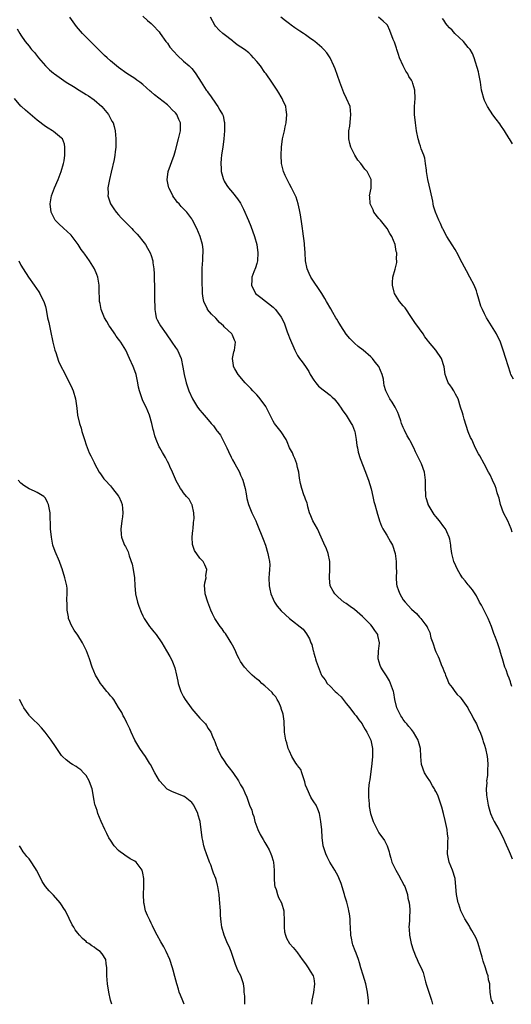
# Model space of a CAD drawing. Units: inches. Extents: x 2578472 to 2580000, y 1488000 to 1491000.
# Drawn here: x 2578813 to 2578934, y 1488000 to 1488242 of the extents above; entities that cross this region are included whole.
import ezdxf

# ---------------------------------------------------------------- set-up
doc = ezdxf.new("R2010")
doc.units = ezdxf.units.IN
doc.header["$MEASUREMENT"] = 0
doc.layers.add('LD25771488_10ft', color=101, linetype='Continuous')

msp = doc.modelspace()

# ---------------------------------------------------------------- linework, layer by layer
at = {"layer": 'LD25771488_10ft'}
for points, elevation in [([(2578929.14, 1488000), (2578928.91, 1488000.58), (2578928.72, 1488001), (2578928.65, 1488001.35), (2578928.39, 1488003), (2578928.29, 1488004.29), (2578928.26, 1488005), (2578928, 1488006), (2578927.86, 1488007), (2578927.61, 1488007.61), (2578927.19, 1488009), (2578926.62, 1488010.62), (2578926.38, 1488011.63), (2578926.01, 1488013), (2578925.45, 1488015), (2578925, 1488016.12), (2578924.55, 1488017), (2578923.87, 1488018.13), (2578923.38, 1488019), (2578923.26, 1488019.26), (2578922.18, 1488021), (2578921.19, 1488023), (2578920.63, 1488024.63), (2578920.53, 1488025), (2578920.13, 1488027), (2578919.87, 1488029.87), (2578919.74, 1488031), (2578919.14, 1488033), (2578918.32, 1488035), (2578917.85, 1488037), (2578917.92, 1488039), (2578918, 1488040), (2578918.01, 1488041), (2578917.85, 1488041.85), (2578917.77, 1488043), (2578917.48, 1488044.52), (2578917.27, 1488045.27), (2578916.91, 1488047), (2578916.49, 1488048.49), (2578916.36, 1488049), (2578915.47, 1488051.47), (2578915, 1488052.38), (2578914.8, 1488052.8), (2578914.7, 1488053), (2578914.19, 1488053.81), (2578913.5, 1488055), (2578913, 1488055.82), (2578912.21, 1488057), (2578911.5, 1488059), (2578911.33, 1488061), (2578911.2, 1488063), (2578910.72, 1488064.72), (2578910.66, 1488065), (2578909.5, 1488067), (2578909.28, 1488067.28), (2578909, 1488067.61), (2578908.39, 1488068.39), (2578907.85, 1488069), (2578907.49, 1488069.49), (2578907, 1488070.1), (2578906.65, 1488070.65), (2578906.39, 1488071), (2578905.82, 1488072.18), (2578905.46, 1488073), (2578904.96, 1488075), (2578904.66, 1488076.66), (2578904.59, 1488077), (2578903.88, 1488079), (2578903.59, 1488079.59), (2578902.85, 1488080.85), (2578902.1, 1488082.1), (2578901.5, 1488083), (2578901.36, 1488083.36), (2578900.84, 1488085), (2578900.93, 1488086.93), (2578901.14, 1488088.86), (2578901.14, 1488089), (2578900.76, 1488090.76), (2578900.72, 1488091), (2578900, 1488092), (2578899.38, 1488093), (2578899, 1488093.38), (2578897.5, 1488095), (2578897, 1488095.47), (2578895, 1488097.19), (2578893.96, 1488097.96), (2578893, 1488098.63), (2578892.4, 1488099), (2578891, 1488100.18), (2578890.14, 1488101), (2578889.73, 1488101.73), (2578889.06, 1488103), (2578888.86, 1488104.86), (2578888.85, 1488105), (2578888.87, 1488105.13), (2578888.97, 1488107), (2578888.96, 1488109), (2578888.54, 1488111), (2578888.1, 1488112.1), (2578887.49, 1488113.49), (2578886.85, 1488115), (2578885.91, 1488117), (2578884.77, 1488119), (2578884.26, 1488120.26), (2578883.97, 1488121), (2578883.57, 1488122.43), (2578883.43, 1488123), (2578883.37, 1488123.37), (2578883, 1488124.35), (2578882.84, 1488124.84), (2578882.59, 1488125.41), (2578882.03, 1488127), (2578881.77, 1488128.23), (2578881.48, 1488129.48), (2578881.3, 1488131), (2578881, 1488132.14), (2578880.81, 1488133), (2578880.34, 1488134.34), (2578880.02, 1488135), (2578879.74, 1488135.74), (2578879.05, 1488137), (2578878.46, 1488138.46), (2578878.18, 1488139), (2578877, 1488140.88), (2578875.36, 1488143), (2578875, 1488143.55), (2578873.85, 1488145.85), (2578873.31, 1488147), (2578873.19, 1488147.19), (2578871.86, 1488149), (2578871.47, 1488149.47), (2578871, 1488149.99), (2578870.05, 1488151), (2578869.56, 1488151.56), (2578868.16, 1488153), (2578866.4, 1488155), (2578865.6, 1488156.4), (2578865.28, 1488157), (2578865.28, 1488157.28), (2578865.01, 1488159), (2578865.36, 1488160.64), (2578865.48, 1488161), (2578865.65, 1488162.34), (2578865.78, 1488163), (2578865.52, 1488163.52), (2578865, 1488164.69), (2578864.84, 1488165), (2578863, 1488166.79), (2578862.82, 1488167), (2578861.84, 1488167.84), (2578860.89, 1488168.89), (2578859.86, 1488169.86), (2578858.91, 1488171), (2578858.85, 1488171.15), (2578857.98, 1488173), (2578857.78, 1488173.78), (2578857.66, 1488175), (2578857.61, 1488176.39), (2578857.56, 1488177), (2578857.54, 1488179), (2578857.59, 1488181), (2578857.65, 1488182.35), (2578857.7, 1488183), (2578857.73, 1488184.27), (2578857.79, 1488185), (2578857.77, 1488185.77), (2578857.66, 1488187), (2578857.1, 1488189), (2578856.22, 1488191), (2578855.22, 1488193), (2578855, 1488193.33), (2578853.75, 1488195), (2578853.37, 1488195.37), (2578853, 1488195.82), (2578852.4, 1488196.4), (2578851.87, 1488197), (2578851.44, 1488197.44), (2578851, 1488198.14), (2578850.61, 1488198.61), (2578850.36, 1488199), (2578849.8, 1488200.2), (2578849.39, 1488201), (2578849.3, 1488201.3), (2578848.96, 1488202.96), (2578849.18, 1488205), (2578850.68, 1488209), (2578851, 1488210.13), (2578851.77, 1488213), (2578852.26, 1488215), (2578852.26, 1488215.74), (2578852.22, 1488217), (2578851.83, 1488217.83), (2578851.34, 1488219), (2578851, 1488219.41), (2578850.19, 1488220.19), (2578849.43, 1488221), (2578849, 1488221.37), (2578845.83, 1488223.83), (2578845, 1488224.64), (2578844.8, 1488224.8), (2578843, 1488226.41), (2578842.25, 1488227), (2578841.52, 1488227.52), (2578841, 1488227.87), (2578839, 1488229.16), (2578837, 1488230.59), (2578836.48, 1488231), (2578835, 1488232.26), (2578834.17, 1488233), (2578833.58, 1488233.58), (2578833, 1488234.11), (2578832.07, 1488235), (2578831.54, 1488235.54), (2578831, 1488236.07), (2578830.07, 1488237), (2578828.16, 1488239), (2578826.69, 1488240.69), (2578825, 1488242.98)], 10560), ([(2578843, 1488243.22), (2578844.13, 1488242.13), (2578845, 1488241.43), (2578845.46, 1488241), (2578847, 1488239.37), (2578847.27, 1488239), (2578848.66, 1488237), (2578849, 1488236.55), (2578849.64, 1488235.64), (2578850.56, 1488234.56), (2578851.53, 1488233.53), (2578853, 1488232.19), (2578854.38, 1488231), (2578854.69, 1488230.69), (2578855, 1488230.35), (2578855.6, 1488229.6), (2578856.03, 1488229), (2578857.28, 1488227), (2578858.55, 1488225), (2578858.75, 1488224.75), (2578859, 1488224.34), (2578859.6, 1488223.6), (2578861, 1488221.6), (2578861.45, 1488221), (2578861.94, 1488220.06), (2578862.58, 1488219), (2578862.71, 1488218.71), (2578863, 1488217.3), (2578863.07, 1488217.07), (2578863.09, 1488215), (2578862.87, 1488213), (2578862.6, 1488211), (2578862.43, 1488209.57), (2578862.34, 1488209), (2578862.23, 1488208.23), (2578862.16, 1488207), (2578862.25, 1488205.75), (2578862.22, 1488205), (2578862.72, 1488203.28), (2578862.77, 1488203), (2578862.85, 1488202.85), (2578863, 1488202.62), (2578863.59, 1488201.59), (2578864.03, 1488201), (2578865, 1488199.86), (2578866.27, 1488198.27), (2578867, 1488197.18), (2578867.76, 1488195.76), (2578868.96, 1488192.96), (2578869.53, 1488191.53), (2578870.4, 1488189), (2578870.98, 1488187), (2578871.27, 1488185), (2578871.14, 1488183), (2578871, 1488182.34), (2578870.7, 1488181.3), (2578870.26, 1488180.26), (2578869.81, 1488179), (2578869.78, 1488178.22), (2578869.65, 1488177), (2578870.71, 1488175), (2578871, 1488174.71), (2578871.96, 1488173.96), (2578875, 1488171.63), (2578875.59, 1488171), (2578877, 1488169.11), (2578877.71, 1488167.71), (2578878.44, 1488165.56), (2578878.75, 1488164.75), (2578879, 1488164.04), (2578880.34, 1488161), (2578881, 1488159.7), (2578881.48, 1488159), (2578882.17, 1488158.17), (2578882.95, 1488157), (2578883.78, 1488155.78), (2578884.15, 1488155), (2578885, 1488153.67), (2578885.47, 1488153), (2578886.18, 1488152.18), (2578887.27, 1488151.27), (2578887.63, 1488151), (2578889, 1488149.91), (2578889.49, 1488149.49), (2578890.02, 1488149), (2578891, 1488147.78), (2578891.31, 1488147.31), (2578891.57, 1488147), (2578892.11, 1488146.11), (2578893, 1488144.99), (2578894.23, 1488143), (2578894.49, 1488142.49), (2578895, 1488141.2), (2578895.06, 1488141), (2578895.43, 1488139), (2578895.57, 1488137.57), (2578895.71, 1488137), (2578895.89, 1488135.89), (2578896.37, 1488134.37), (2578897.74, 1488131), (2578898.08, 1488130.08), (2578898.45, 1488129), (2578899.08, 1488126.92), (2578899.53, 1488125), (2578899.77, 1488123.77), (2578900.03, 1488123), (2578900.44, 1488121.56), (2578900.64, 1488120.64), (2578901, 1488119.55), (2578901.14, 1488119), (2578901.66, 1488117.66), (2578901.97, 1488117), (2578902.36, 1488116.36), (2578903, 1488115.45), (2578903.88, 1488113.88), (2578904.38, 1488113), (2578905.05, 1488111), (2578905.29, 1488109), (2578905.28, 1488107.28), (2578905.3, 1488106.7), (2578905.23, 1488105), (2578905.38, 1488103.38), (2578905.46, 1488103), (2578905.82, 1488101.82), (2578906.2, 1488101), (2578907, 1488099.6), (2578907.46, 1488099), (2578909, 1488097.23), (2578910.23, 1488096.23), (2578911, 1488095.29), (2578911.36, 1488095), (2578912.34, 1488093.66), (2578912.92, 1488092.92), (2578913, 1488092.66), (2578913.52, 1488091.52), (2578913.77, 1488090.23), (2578914.25, 1488089), (2578914.84, 1488087.16), (2578915, 1488086.78), (2578915.61, 1488085.62), (2578915.81, 1488085), (2578916.35, 1488083.65), (2578916.77, 1488082.77), (2578917, 1488082.12), (2578917.32, 1488081.32), (2578917.38, 1488081), (2578917.88, 1488079.88), (2578918.24, 1488079), (2578919, 1488077.97), (2578919.7, 1488077), (2578920.29, 1488076.29), (2578921, 1488075.57), (2578921.26, 1488075.26), (2578922.85, 1488073), (2578923, 1488072.76), (2578923.95, 1488071), (2578924.28, 1488070.28), (2578924.99, 1488069), (2578925.6, 1488067.6), (2578925.87, 1488067), (2578926.38, 1488065.62), (2578926.58, 1488065), (2578926.66, 1488064.66), (2578927, 1488063.75), (2578927.23, 1488063), (2578927.66, 1488061), (2578927.74, 1488060.26), (2578927.8, 1488059), (2578927.69, 1488057.69), (2578927.68, 1488056.32), (2578927.5, 1488055), (2578927.51, 1488054.49), (2578927.39, 1488053), (2578927.46, 1488051.46), (2578927.51, 1488051), (2578927.87, 1488049), (2578928.1, 1488048.1), (2578928.43, 1488047), (2578929, 1488045.66), (2578929.33, 1488045), (2578930.51, 1488043), (2578931.54, 1488041), (2578932.01, 1488039.99), (2578933, 1488037.62), (2578933.29, 1488037), (2578933.78, 1488035.78)], 10550), ([(2578933.73, 1488078.27), (2578933.44, 1488079), (2578933.34, 1488079.34), (2578933, 1488080.3), (2578932.73, 1488081), (2578932.31, 1488082.31), (2578932, 1488083), (2578931.37, 1488085), (2578931.28, 1488085.27), (2578930.83, 1488086.83), (2578930.8, 1488087), (2578930.75, 1488087.25), (2578930.17, 1488089), (2578929.72, 1488090.28), (2578929.29, 1488091.29), (2578929, 1488092.04), (2578928.67, 1488093), (2578927.88, 1488095), (2578927, 1488096.8), (2578926.22, 1488098.22), (2578925.77, 1488099), (2578925, 1488100.54), (2578924.02, 1488102.02), (2578923.19, 1488103), (2578923, 1488103.27), (2578922.23, 1488104.23), (2578921.56, 1488105), (2578921, 1488105.89), (2578920.35, 1488107), (2578919.93, 1488107.93), (2578919.47, 1488109), (2578918.95, 1488111), (2578918.73, 1488112.73), (2578918.66, 1488113), (2578918.46, 1488114.46), (2578918.31, 1488115), (2578917.71, 1488116.29), (2578917.4, 1488117), (2578917, 1488117.52), (2578915.92, 1488119), (2578915, 1488120.07), (2578914.58, 1488120.58), (2578913.13, 1488123), (2578913.09, 1488123.09), (2578912.64, 1488124.64), (2578912.56, 1488125), (2578912.43, 1488127.57), (2578912.48, 1488129), (2578912.34, 1488130.34), (2578912.21, 1488131), (2578911.46, 1488133), (2578911, 1488134.02), (2578910.02, 1488136.02), (2578909.59, 1488137), (2578908.66, 1488138.66), (2578908.51, 1488139), (2578907.95, 1488139.95), (2578907.3, 1488141.3), (2578907, 1488142), (2578906.6, 1488143), (2578906.39, 1488143.61), (2578905.94, 1488145), (2578905.67, 1488145.67), (2578905.02, 1488147.02), (2578904.24, 1488148.24), (2578903.72, 1488149), (2578903, 1488150.48), (2578902.71, 1488151), (2578902.33, 1488152.33), (2578902.25, 1488153), (2578902.11, 1488153.89), (2578901.81, 1488155), (2578901, 1488157), (2578900.09, 1488158.09), (2578899.41, 1488159), (2578899, 1488159.39), (2578897.12, 1488161), (2578895.91, 1488161.91), (2578895, 1488162.71), (2578893.88, 1488163.88), (2578893, 1488164.93), (2578891.68, 1488167), (2578891.44, 1488167.44), (2578891, 1488168.1), (2578890.68, 1488168.68), (2578890.46, 1488169), (2578889.68, 1488170.32), (2578889.2, 1488171.2), (2578888.14, 1488173), (2578887.74, 1488173.74), (2578886.97, 1488174.97), (2578884.3, 1488179), (2578883.89, 1488179.89), (2578883.34, 1488181), (2578882.93, 1488183), (2578882.85, 1488185), (2578882.74, 1488187), (2578882.69, 1488187.31), (2578882.35, 1488190.35), (2578882.23, 1488191), (2578882.1, 1488192.1), (2578881.71, 1488194.29), (2578881.53, 1488195.53), (2578881.17, 1488197), (2578880.66, 1488198.66), (2578880.52, 1488199), (2578879.52, 1488201), (2578879, 1488201.92), (2578878.42, 1488203), (2578877.98, 1488203.98), (2578877.54, 1488205), (2578877.07, 1488207), (2578876.95, 1488209), (2578877.04, 1488211), (2578877.35, 1488213), (2578877.8, 1488215), (2578877.98, 1488215.98), (2578878.19, 1488217), (2578878.35, 1488219), (2578878.21, 1488220.21), (2578878.09, 1488221), (2578877.41, 1488222.59), (2578877.25, 1488223), (2578877, 1488223.39), (2578876.4, 1488224.4), (2578876.02, 1488225), (2578875, 1488226.46), (2578874.66, 1488227), (2578873.3, 1488229), (2578873, 1488229.4), (2578871.87, 1488231), (2578871, 1488232.11), (2578870.2, 1488233), (2578869.61, 1488233.61), (2578869, 1488234.18), (2578867.93, 1488235), (2578866.2, 1488236.2), (2578865.2, 1488237), (2578865, 1488237.14), (2578863, 1488238.68), (2578862.61, 1488239), (2578861.75, 1488239.75), (2578860.81, 1488240.81), (2578860.66, 1488241), (2578859.59, 1488243)], 10540), ([(2578933.77, 1488116.23), (2578933.56, 1488117), (2578932.69, 1488119), (2578931.65, 1488121), (2578930.88, 1488123), (2578930.55, 1488124.55), (2578930.42, 1488125), (2578930.12, 1488125.88), (2578929.84, 1488127), (2578929.62, 1488127.62), (2578928.94, 1488129), (2578928.36, 1488130.36), (2578927.97, 1488131), (2578926.93, 1488133), (2578925.79, 1488135), (2578925.49, 1488135.49), (2578925, 1488136.4), (2578924.54, 1488137.46), (2578923.83, 1488139), (2578923.56, 1488139.56), (2578923, 1488140.9), (2578922.49, 1488142.49), (2578921.97, 1488144.03), (2578921.69, 1488145), (2578921.58, 1488145.58), (2578921.1, 1488147), (2578920.51, 1488149), (2578919.85, 1488150.15), (2578919.44, 1488151), (2578919.28, 1488151.28), (2578919, 1488151.65), (2578918.46, 1488152.46), (2578918.05, 1488153), (2578917.59, 1488154.41), (2578917.34, 1488155), (2578917.09, 1488156.91), (2578916.42, 1488159), (2578915.05, 1488161), (2578913.17, 1488163.17), (2578913, 1488163.45), (2578912.29, 1488164.29), (2578911.86, 1488165), (2578911, 1488166.27), (2578909.83, 1488167.82), (2578909, 1488169.1), (2578907.43, 1488171.43), (2578907, 1488171.94), (2578906.05, 1488173), (2578905.64, 1488173.64), (2578904.81, 1488175), (2578904.74, 1488175.26), (2578904.36, 1488177), (2578904.32, 1488177.68), (2578904.43, 1488179), (2578904.98, 1488180.98), (2578905.41, 1488182.59), (2578905.45, 1488183), (2578905.38, 1488183.38), (2578905.4, 1488185), (2578905.29, 1488185.29), (2578904.99, 1488187), (2578904.18, 1488189), (2578903.7, 1488189.7), (2578903.04, 1488191), (2578901.37, 1488193), (2578901.21, 1488193.21), (2578901, 1488193.45), (2578899.78, 1488195), (2578899.59, 1488195.59), (2578899, 1488196.71), (2578898.91, 1488196.91), (2578898.85, 1488197), (2578898.81, 1488198.81), (2578898.74, 1488199), (2578899.09, 1488200.91), (2578899.12, 1488201), (2578899.08, 1488203), (2578898.1, 1488205), (2578897.57, 1488205.57), (2578896.53, 1488207), (2578895.81, 1488207.81), (2578895.07, 1488209), (2578894.1, 1488211), (2578893.85, 1488211.85), (2578893.66, 1488213), (2578893.63, 1488213.63), (2578893.66, 1488215), (2578893.83, 1488216.17), (2578894.05, 1488218.05), (2578894.15, 1488219), (2578894.01, 1488219.99), (2578893.92, 1488221), (2578893.07, 1488223), (2578892.4, 1488224.4), (2578892.15, 1488225), (2578891.37, 1488227), (2578890.24, 1488230.24), (2578889.93, 1488231), (2578889.01, 1488233.01), (2578888.23, 1488234.23), (2578887.49, 1488235), (2578887, 1488235.48), (2578885.24, 1488237), (2578885, 1488237.19), (2578883.93, 1488237.93), (2578883, 1488238.61), (2578882.44, 1488239), (2578881.54, 1488239.54), (2578880.35, 1488240.35), (2578879.47, 1488241), (2578879, 1488241.32), (2578878.05, 1488242.05), (2578876.87, 1488243)], 10530), ([(2578934.08, 1488153.92), (2578933.49, 1488155), (2578933.34, 1488155.34), (2578932.24, 1488159), (2578931.59, 1488161), (2578930.87, 1488163), (2578929.9, 1488165), (2578927.49, 1488169), (2578927, 1488169.97), (2578926.46, 1488171), (2578926.11, 1488171.89), (2578925.72, 1488173), (2578925.58, 1488173.58), (2578925.19, 1488175), (2578925, 1488175.59), (2578924.45, 1488177), (2578923.4, 1488179), (2578922.51, 1488180.51), (2578921, 1488183.39), (2578920.48, 1488184.48), (2578919.76, 1488185.76), (2578919, 1488186.94), (2578917.74, 1488189), (2578917, 1488190.36), (2578916.79, 1488190.79), (2578916.67, 1488191), (2578916.16, 1488192.16), (2578915.71, 1488193), (2578914.89, 1488195), (2578914.47, 1488196.47), (2578914.37, 1488197), (2578914.27, 1488197.73), (2578913.74, 1488200.26), (2578913.04, 1488203), (2578912.75, 1488205), (2578912.69, 1488205.31), (2578912.5, 1488207), (2578912.28, 1488208.28), (2578912.03, 1488209), (2578911.4, 1488210.6), (2578911.22, 1488211.22), (2578911, 1488211.89), (2578910.76, 1488212.76), (2578910.66, 1488213), (2578910.28, 1488215), (2578909.98, 1488217), (2578909.77, 1488219), (2578909.77, 1488220.23), (2578909.79, 1488221), (2578909.94, 1488223), (2578909.85, 1488225), (2578909.34, 1488226.66), (2578909.25, 1488227), (2578909.17, 1488227.17), (2578909, 1488227.47), (2578908.41, 1488228.41), (2578908.14, 1488229), (2578907.67, 1488229.67), (2578906.99, 1488230.99), (2578906.1, 1488233), (2578905.8, 1488233.8), (2578905.39, 1488235), (2578905.32, 1488235.32), (2578904.85, 1488236.85), (2578904.5, 1488237.5), (2578903.73, 1488239.73), (2578903.12, 1488241), (2578903, 1488241.21), (2578902.03, 1488242.03), (2578900.94, 1488243)], 10520), ([(2578933.83, 1488211.83), (2578933.11, 1488213), (2578933, 1488213.12), (2578931.92, 1488215), (2578931, 1488216.28), (2578930.76, 1488216.76), (2578929.86, 1488217.86), (2578929, 1488218.94), (2578927.7, 1488221), (2578927, 1488222.45), (2578926.79, 1488223), (2578926.41, 1488224.41), (2578926.27, 1488225), (2578925.97, 1488227), (2578925.62, 1488229), (2578925.49, 1488229.49), (2578924.45, 1488233), (2578924.04, 1488234.04), (2578923.49, 1488235), (2578923, 1488235.54), (2578921.81, 1488237), (2578919.72, 1488239), (2578919, 1488239.78), (2578918.37, 1488240.37), (2578917.8, 1488241), (2578917.46, 1488241.46), (2578917, 1488242.22), (2578916.69, 1488242.69)], 10510), ([(2578812.11, 1488240.11), (2578812.72, 1488239), (2578813, 1488238.54), (2578814.01, 1488237), (2578815, 1488235.86), (2578815.37, 1488235.37), (2578815.62, 1488235), (2578816.3, 1488234.3), (2578817.3, 1488233), (2578819, 1488231.02), (2578820.02, 1488230.02), (2578821, 1488229.19), (2578821.25, 1488229), (2578823, 1488227.77), (2578824.16, 1488227), (2578825.91, 1488225.91), (2578827.32, 1488225), (2578829, 1488223.97), (2578829.59, 1488223.59), (2578831, 1488222.6), (2578832.88, 1488221), (2578834.57, 1488219), (2578834.7, 1488218.7), (2578835.39, 1488217.39), (2578835.66, 1488217), (2578835.95, 1488216.05), (2578836.2, 1488215), (2578836.35, 1488213), (2578836.37, 1488212.37), (2578836.33, 1488211), (2578836.16, 1488209.84), (2578836.12, 1488209), (2578835.94, 1488207.94), (2578835.2, 1488204.8), (2578834.75, 1488203), (2578834.39, 1488201), (2578834.41, 1488199.59), (2578834.4, 1488199), (2578834.53, 1488198.53), (2578835.04, 1488197), (2578835.81, 1488195.81), (2578836.38, 1488195), (2578837, 1488194.34), (2578837.62, 1488193.62), (2578839, 1488192.22), (2578840.23, 1488191), (2578840.58, 1488190.58), (2578841, 1488190.16), (2578841.55, 1488189.55), (2578842.08, 1488189), (2578843, 1488187.86), (2578843.64, 1488187), (2578844.15, 1488186.15), (2578844.75, 1488185), (2578845, 1488184.28), (2578845.41, 1488183), (2578845.46, 1488182.54), (2578845.7, 1488181), (2578845.77, 1488179.77), (2578845.77, 1488178.23), (2578845.81, 1488177), (2578845.8, 1488176.2), (2578845.84, 1488175), (2578845.87, 1488173), (2578845.93, 1488172.07), (2578845.94, 1488171), (2578846.05, 1488170.05), (2578846.29, 1488169), (2578846.5, 1488168.5), (2578847, 1488167.58), (2578847.28, 1488167), (2578848.68, 1488165), (2578850.11, 1488163), (2578851, 1488161.66), (2578851.5, 1488161), (2578852.4, 1488159), (2578852.83, 1488156.83), (2578853.13, 1488155), (2578853.65, 1488153), (2578854.32, 1488151), (2578855.21, 1488149), (2578856.44, 1488147), (2578857, 1488146.28), (2578857.6, 1488145.6), (2578858.05, 1488145), (2578859, 1488143.88), (2578859.79, 1488143), (2578860.37, 1488142.37), (2578861, 1488141.41), (2578861.2, 1488141.2), (2578861.3, 1488141), (2578862.07, 1488140.07), (2578863.62, 1488137), (2578864.07, 1488136.07), (2578864.68, 1488134.68), (2578865, 1488134.05), (2578865.61, 1488133), (2578866.7, 1488131), (2578867, 1488130.28), (2578867.4, 1488129.4), (2578867.57, 1488129), (2578868.1, 1488127), (2578868.37, 1488125.63), (2578868.54, 1488124.54), (2578868.96, 1488123), (2578869.8, 1488121), (2578870.19, 1488120.19), (2578870.74, 1488119), (2578871, 1488118.37), (2578872.52, 1488114.52), (2578873.09, 1488113), (2578873.73, 1488111), (2578873.88, 1488110.12), (2578874.12, 1488109), (2578874.16, 1488108.16), (2578874.12, 1488107), (2578874, 1488106), (2578873.98, 1488105), (2578874.05, 1488103), (2578874.17, 1488102.17), (2578874.46, 1488101), (2578875, 1488099.7), (2578875.35, 1488099), (2578876.02, 1488098.02), (2578877, 1488096.82), (2578879, 1488094.93), (2578882.37, 1488092.37), (2578883.22, 1488091.22), (2578883.98, 1488089.98), (2578884.28, 1488089), (2578884.53, 1488088.53), (2578884.85, 1488087), (2578884.9, 1488086.9), (2578885, 1488086.43), (2578885.34, 1488085.34), (2578885.41, 1488085), (2578885.57, 1488084.43), (2578886.84, 1488081.16), (2578887, 1488080.87), (2578887.84, 1488079.84), (2578888.27, 1488079), (2578889, 1488078.28), (2578890.26, 1488077), (2578890.68, 1488076.68), (2578891, 1488076.36), (2578891.71, 1488075.71), (2578893, 1488074.04), (2578893.85, 1488073), (2578895, 1488071.45), (2578895.4, 1488071), (2578896.06, 1488070.06), (2578896.88, 1488069), (2578897, 1488068.81), (2578897.66, 1488067.66), (2578898.07, 1488067), (2578898.99, 1488065), (2578899.41, 1488063), (2578899.42, 1488061), (2578899.27, 1488059.27), (2578898.75, 1488055.25), (2578898.63, 1488054.63), (2578898.49, 1488053), (2578898.46, 1488052.46), (2578898.49, 1488051), (2578898.63, 1488049.37), (2578898.63, 1488049), (2578898.66, 1488048.66), (2578898.93, 1488047), (2578899.58, 1488045), (2578900.55, 1488043), (2578901, 1488042.23), (2578902.36, 1488040.36), (2578903.07, 1488039), (2578903.56, 1488037.56), (2578903.62, 1488037), (2578903.97, 1488035.97), (2578904.2, 1488035), (2578905.16, 1488033), (2578905.87, 1488031.87), (2578907.26, 1488029.26), (2578907.37, 1488029), (2578907.76, 1488027.76), (2578908.04, 1488027), (2578908.14, 1488026.14), (2578908.45, 1488025), (2578908.6, 1488023.4), (2578908.6, 1488023), (2578908.52, 1488021.48), (2578908.51, 1488021), (2578908.52, 1488020.52), (2578908.41, 1488019), (2578908.46, 1488018.46), (2578908.55, 1488017), (2578908.96, 1488014.96), (2578909.44, 1488013.44), (2578909.6, 1488013), (2578910.05, 1488011.95), (2578910.43, 1488011), (2578910.62, 1488010.62), (2578911, 1488009.74), (2578911.38, 1488009), (2578911.87, 1488007.87), (2578912.47, 1488005.53), (2578912.72, 1488004.72), (2578913.23, 1488003.23), (2578913.93, 1488001), (2578914.15, 1488000)], 10570), ([(2578898.47, 1488000), (2578898.44, 1488000.23), (2578898.42, 1488000.53), (2578898.42, 1488001), (2578898.37, 1488001.63), (2578898.2, 1488003), (2578897.81, 1488005), (2578897.17, 1488007.17), (2578896.59, 1488009), (2578896.24, 1488010.24), (2578895.99, 1488011), (2578895.4, 1488012.6), (2578895.2, 1488013.2), (2578894.64, 1488014.64), (2578894.53, 1488015), (2578894.24, 1488016.24), (2578894.12, 1488017), (2578893.99, 1488019), (2578893.97, 1488019.97), (2578893.91, 1488021), (2578893.76, 1488022.24), (2578893.66, 1488023), (2578893.52, 1488023.52), (2578893.15, 1488025.15), (2578893, 1488025.66), (2578892.65, 1488026.65), (2578892.55, 1488027), (2578891.72, 1488029.72), (2578891.17, 1488031.17), (2578891, 1488031.54), (2578890.19, 1488033), (2578888.92, 1488035), (2578888.3, 1488036.3), (2578887.93, 1488037), (2578887.74, 1488037.74), (2578887.31, 1488039), (2578887.05, 1488041.05), (2578886.95, 1488042.95), (2578886.76, 1488045), (2578886.4, 1488047), (2578886.03, 1488048.03), (2578885.56, 1488049), (2578885, 1488049.8), (2578884.55, 1488050.55), (2578884.31, 1488051), (2578883.36, 1488053), (2578883, 1488053.98), (2578882.8, 1488054.8), (2578882.73, 1488055), (2578882.52, 1488055.48), (2578882.08, 1488057), (2578881.81, 1488057.81), (2578881, 1488058.77), (2578880.93, 1488058.92), (2578880.61, 1488059.39), (2578879.63, 1488061), (2578879, 1488062.32), (2578878.71, 1488063), (2578878.37, 1488064.37), (2578878.17, 1488065), (2578877.97, 1488066.03), (2578877.84, 1488067), (2578877.83, 1488067.83), (2578877.7, 1488069), (2578877.7, 1488069.7), (2578877.45, 1488071.45), (2578877, 1488072.8), (2578876.95, 1488073), (2578876.38, 1488074.38), (2578876.02, 1488075), (2578875.67, 1488075.67), (2578875, 1488076.36), (2578874.75, 1488076.75), (2578873, 1488078.38), (2578872.27, 1488079), (2578871.63, 1488079.63), (2578871, 1488080.06), (2578869.88, 1488081), (2578869, 1488081.83), (2578867.97, 1488083), (2578867, 1488084.41), (2578866.68, 1488085), (2578866.12, 1488086.12), (2578865.73, 1488087), (2578865, 1488088.41), (2578864.72, 1488089), (2578864.19, 1488089.81), (2578863.28, 1488091.28), (2578863, 1488091.59), (2578862.44, 1488092.44), (2578861.97, 1488093), (2578860.66, 1488095), (2578860.14, 1488096.14), (2578859.7, 1488097), (2578858.93, 1488099), (2578858.31, 1488101), (2578858.25, 1488102.25), (2578858.17, 1488103), (2578858.23, 1488103.77), (2578858.51, 1488105), (2578858.49, 1488105.51), (2578858.71, 1488107), (2578858.19, 1488108.19), (2578857.77, 1488109), (2578857, 1488109.82), (2578855.68, 1488111.68), (2578855.18, 1488113.18), (2578855.09, 1488115), (2578855.3, 1488116.7), (2578855.31, 1488117), (2578855.44, 1488118.56), (2578855.57, 1488119.57), (2578855.47, 1488121), (2578855.06, 1488122.95), (2578855.04, 1488123.04), (2578854.33, 1488124.33), (2578853.72, 1488125), (2578853, 1488125.9), (2578852.55, 1488126.55), (2578852.26, 1488127), (2578851.12, 1488129), (2578851, 1488129.23), (2578850.27, 1488131), (2578849.65, 1488132.35), (2578849.38, 1488133), (2578849, 1488133.61), (2578848.56, 1488134.56), (2578848.3, 1488135), (2578847.84, 1488135.84), (2578847.12, 1488137), (2578847, 1488137.26), (2578846.26, 1488139), (2578845.94, 1488139.94), (2578845.67, 1488141), (2578845.51, 1488141.51), (2578845.19, 1488143), (2578844.61, 1488145), (2578843.78, 1488147), (2578843, 1488148.56), (2578842.8, 1488149), (2578842.71, 1488149.29), (2578842.12, 1488151), (2578841.93, 1488151.93), (2578841.73, 1488153), (2578841.32, 1488155), (2578841.25, 1488155.25), (2578840.6, 1488157), (2578839.72, 1488159), (2578838.8, 1488161), (2578837.56, 1488163), (2578837.31, 1488163.31), (2578837, 1488163.73), (2578836.43, 1488164.43), (2578836.08, 1488165), (2578835, 1488166.62), (2578834.71, 1488167), (2578834.11, 1488168.11), (2578833.54, 1488169), (2578833.42, 1488169.42), (2578832.74, 1488171), (2578832.47, 1488172.47), (2578832.34, 1488173), (2578832.3, 1488174.3), (2578832.23, 1488175), (2578832.2, 1488175.8), (2578832.2, 1488177), (2578831.9, 1488179), (2578831.63, 1488179.63), (2578831.1, 1488181), (2578829.88, 1488183), (2578828.67, 1488184.67), (2578828.46, 1488185), (2578827.83, 1488185.83), (2578827.04, 1488187), (2578825.6, 1488189), (2578825.33, 1488189.33), (2578824.32, 1488190.32), (2578823.53, 1488191), (2578822.21, 1488192.21), (2578821.43, 1488193), (2578821, 1488193.8), (2578820.43, 1488195), (2578820.21, 1488197), (2578820.5, 1488199), (2578821.23, 1488201), (2578822.14, 1488203), (2578822.93, 1488205), (2578823.49, 1488207), (2578823.6, 1488207.6), (2578823.82, 1488209), (2578823.76, 1488210.24), (2578823.8, 1488211), (2578823.7, 1488211.7), (2578823.18, 1488213), (2578823, 1488213.24), (2578821.97, 1488214.03), (2578821, 1488214.82), (2578820.75, 1488215), (2578819.67, 1488215.67), (2578819, 1488216.07), (2578817, 1488217.62), (2578814.1, 1488220.1), (2578813.11, 1488221), (2578813, 1488221.11), (2578811.42, 1488223)], 10580), ([(2578812.52, 1488183), (2578813, 1488181.98), (2578813.51, 1488181), (2578814.82, 1488179), (2578816.26, 1488177), (2578817.39, 1488175.39), (2578817.63, 1488175), (2578818.09, 1488174.09), (2578818.63, 1488173), (2578819, 1488171.73), (2578819.19, 1488171), (2578819.57, 1488169), (2578819.83, 1488167.83), (2578820.24, 1488165.76), (2578820.82, 1488163), (2578821.35, 1488161), (2578821.57, 1488160.43), (2578822.27, 1488158.27), (2578822.89, 1488156.89), (2578823.59, 1488155.59), (2578823.85, 1488155), (2578824.96, 1488152.96), (2578825.6, 1488151.6), (2578825.82, 1488151), (2578826.38, 1488149), (2578826.72, 1488146.72), (2578826.94, 1488145), (2578827.42, 1488143), (2578827.79, 1488141.79), (2578828.01, 1488141), (2578828.61, 1488139), (2578829, 1488137.74), (2578829.78, 1488135.78), (2578830.19, 1488135), (2578831, 1488133.36), (2578831.11, 1488133.11), (2578832.24, 1488131), (2578832.54, 1488130.54), (2578833.38, 1488129.38), (2578833.69, 1488129), (2578835, 1488127.59), (2578835.48, 1488127), (2578837, 1488125.08), (2578837.05, 1488125), (2578837.67, 1488123.67), (2578837.93, 1488123), (2578837.96, 1488122.04), (2578838.08, 1488121), (2578837.96, 1488119.96), (2578837.81, 1488119), (2578837.76, 1488118.24), (2578837.58, 1488117), (2578837.63, 1488115.63), (2578837.74, 1488115), (2578838.06, 1488114.06), (2578838.49, 1488113), (2578838.68, 1488112.68), (2578839, 1488112), (2578839.35, 1488111.35), (2578839.6, 1488110.4), (2578840.36, 1488108.36), (2578840.63, 1488107), (2578840.93, 1488105), (2578841.04, 1488103), (2578841.15, 1488101.15), (2578841.18, 1488101), (2578841.63, 1488099), (2578841.98, 1488097.98), (2578842.55, 1488096.55), (2578843, 1488095.59), (2578843.32, 1488095), (2578843.97, 1488093.97), (2578844.65, 1488093), (2578845, 1488092.52), (2578845.7, 1488091.7), (2578846.24, 1488091), (2578847.62, 1488089), (2578848.82, 1488087), (2578849.61, 1488085.61), (2578849.94, 1488085), (2578850.28, 1488084.28), (2578850.82, 1488082.82), (2578851.22, 1488081), (2578851.56, 1488079.56), (2578851.65, 1488079), (2578852.34, 1488077), (2578853, 1488075.72), (2578853.41, 1488075), (2578854.82, 1488073), (2578855, 1488072.77), (2578856.52, 1488071), (2578857, 1488070.4), (2578857.69, 1488069.69), (2578858.37, 1488069), (2578858.61, 1488068.61), (2578859, 1488067.91), (2578859.71, 1488067), (2578860.11, 1488065.89), (2578860.49, 1488065), (2578860.68, 1488064.68), (2578861, 1488063.73), (2578861.22, 1488063.22), (2578861.25, 1488063), (2578861.46, 1488062.54), (2578862.26, 1488061), (2578863, 1488059.91), (2578863.55, 1488059), (2578864.2, 1488058.2), (2578865.06, 1488057.06), (2578866.5, 1488055), (2578867, 1488054.05), (2578867.63, 1488053), (2578868.09, 1488052.09), (2578868.51, 1488051), (2578869, 1488049.53), (2578869.22, 1488049), (2578869.77, 1488047.77), (2578869.9, 1488047), (2578870.23, 1488046.23), (2578870.51, 1488045), (2578871, 1488043.66), (2578871.26, 1488043), (2578871.81, 1488041.81), (2578872.53, 1488040.53), (2578873, 1488039.8), (2578873.47, 1488039), (2578874.01, 1488038.01), (2578874.48, 1488037), (2578874.63, 1488036.63), (2578875, 1488035.35), (2578875.08, 1488035), (2578875.27, 1488033), (2578875.29, 1488032.71), (2578875.29, 1488031), (2578875.37, 1488029.37), (2578875.45, 1488029), (2578875.73, 1488028.27), (2578876.08, 1488027), (2578876.32, 1488026.32), (2578877.05, 1488025), (2578877.66, 1488023), (2578877.66, 1488022.34), (2578877.75, 1488021), (2578877.71, 1488019.71), (2578877.72, 1488019), (2578877.83, 1488017.83), (2578878.02, 1488017), (2578878.32, 1488016.32), (2578879.02, 1488015), (2578879.96, 1488013.96), (2578880.74, 1488013), (2578881, 1488012.66), (2578882.16, 1488011), (2578883, 1488009.93), (2578883.59, 1488009), (2578884.12, 1488008.12), (2578884.85, 1488007), (2578885, 1488006.39), (2578885.21, 1488005), (2578884.93, 1488002.93), (2578884.52, 1488001), (2578884.43, 1488000.22), (2578884.41, 1488000)], 10590), ([(2578868.09, 1488000), (2578868.04, 1488001), (2578868.01, 1488002.01), (2578867.92, 1488003), (2578867.87, 1488003.87), (2578867.69, 1488005), (2578867.06, 1488007), (2578866.33, 1488008.33), (2578866.1, 1488009), (2578865.76, 1488009.76), (2578864.65, 1488013), (2578864.21, 1488014.21), (2578863.82, 1488015), (2578862.96, 1488017), (2578862.39, 1488019), (2578862.27, 1488020.27), (2578862.15, 1488021), (2578862.08, 1488021.92), (2578862.04, 1488023), (2578861.83, 1488025.83), (2578861.71, 1488027), (2578861.49, 1488028.51), (2578861.44, 1488029), (2578861.36, 1488029.36), (2578861, 1488030.71), (2578860.91, 1488031), (2578860.31, 1488032.31), (2578860.12, 1488033), (2578859.67, 1488034.33), (2578859.39, 1488035), (2578859.24, 1488035.24), (2578858.65, 1488037), (2578858.18, 1488038.18), (2578857.95, 1488039), (2578857.71, 1488040.29), (2578857.53, 1488041), (2578857.06, 1488045), (2578857, 1488045.26), (2578856.58, 1488046.58), (2578856.47, 1488047), (2578855.5, 1488049), (2578855, 1488049.67), (2578853.4, 1488051), (2578853.15, 1488051.15), (2578853, 1488051.22), (2578850.29, 1488052.28), (2578848.96, 1488052.96), (2578847.04, 1488055), (2578845.9, 1488057), (2578844.85, 1488059), (2578844.63, 1488059.37), (2578843.64, 1488061), (2578843, 1488061.89), (2578842.25, 1488063), (2578841, 1488065), (2578840.08, 1488067), (2578839.8, 1488067.8), (2578839, 1488069.25), (2578838.48, 1488070.48), (2578838.17, 1488071), (2578837.8, 1488071.8), (2578837, 1488073.06), (2578835.82, 1488075), (2578835.48, 1488075.48), (2578835, 1488075.95), (2578834.56, 1488076.56), (2578834.16, 1488077), (2578833, 1488078.45), (2578832.53, 1488079), (2578831.98, 1488079.98), (2578831.33, 1488081), (2578830.51, 1488083), (2578829.83, 1488085), (2578829.08, 1488087), (2578829, 1488087.18), (2578828.12, 1488089), (2578827, 1488090.83), (2578826.1, 1488092.1), (2578825.37, 1488093.37), (2578825, 1488094.21), (2578824.71, 1488095), (2578824.66, 1488095.34), (2578824.34, 1488097), (2578824.33, 1488098.33), (2578824.28, 1488099.72), (2578824.4, 1488101), (2578824.34, 1488102.34), (2578824.26, 1488103), (2578823.78, 1488105), (2578823.16, 1488107.16), (2578823, 1488107.59), (2578822.52, 1488109), (2578821.43, 1488111.43), (2578820.87, 1488113), (2578820.48, 1488115), (2578820.28, 1488117), (2578820.16, 1488121), (2578819.74, 1488123), (2578819.53, 1488123.53), (2578819, 1488124.61), (2578818.82, 1488124.82), (2578818.61, 1488125), (2578817, 1488125.97), (2578816.3, 1488126.3), (2578815, 1488126.87), (2578813.73, 1488127.73), (2578813, 1488128.32), (2578812.33, 1488129)], 10600), ([(2578853.12, 1488000), (2578852.79, 1488000.83), (2578852.24, 1488002.24), (2578851.91, 1488003), (2578851.75, 1488003.75), (2578851.31, 1488005), (2578850.86, 1488006.86), (2578850.41, 1488008.41), (2578850.27, 1488009), (2578849.61, 1488011), (2578848.72, 1488013), (2578848.14, 1488014.14), (2578847.61, 1488015), (2578847.4, 1488015.4), (2578846.48, 1488017), (2578845.92, 1488018.08), (2578845.33, 1488019.32), (2578845, 1488019.96), (2578844.69, 1488020.69), (2578844.51, 1488021), (2578844.15, 1488021.85), (2578843.62, 1488023), (2578843.26, 1488024.74), (2578843.18, 1488025), (2578843.16, 1488027), (2578843.25, 1488029), (2578843.23, 1488031), (2578843, 1488032.29), (2578842.81, 1488033), (2578841.33, 1488035), (2578841, 1488035.26), (2578839.84, 1488035.84), (2578839, 1488036.41), (2578838.61, 1488036.61), (2578838.17, 1488037), (2578837.45, 1488037.45), (2578837, 1488037.87), (2578835.95, 1488039), (2578835, 1488040.39), (2578834.63, 1488041), (2578834.08, 1488042.08), (2578833.65, 1488043), (2578832.73, 1488045), (2578831.91, 1488047), (2578831.71, 1488047.71), (2578831.26, 1488049), (2578831.21, 1488049.21), (2578831, 1488050.18), (2578830.48, 1488053), (2578830.12, 1488054.12), (2578829.77, 1488055), (2578829, 1488056.3), (2578828.4, 1488057), (2578827.71, 1488057.71), (2578827, 1488058.24), (2578826.55, 1488058.55), (2578825.69, 1488059), (2578825.27, 1488059.27), (2578824.15, 1488060.15), (2578823.23, 1488061), (2578823, 1488061.28), (2578821.47, 1488063.47), (2578820.44, 1488065), (2578818.99, 1488067), (2578818.06, 1488068.06), (2578817.12, 1488069), (2578816.05, 1488070.05), (2578815.11, 1488071), (2578815, 1488071.14), (2578813.71, 1488073), (2578813.45, 1488073.45), (2578812.62, 1488075)], 10610), ([(2578835.32, 1488000), (2578835.02, 1488001), (2578834.58, 1488003), (2578834.28, 1488005), (2578834.14, 1488007), (2578834.16, 1488008.16), (2578834.13, 1488009), (2578833.97, 1488010.03), (2578833.87, 1488011), (2578833, 1488012.43), (2578832.51, 1488013), (2578831.55, 1488013.55), (2578831, 1488014.04), (2578830.41, 1488014.41), (2578829.66, 1488015), (2578829.23, 1488015.23), (2578829, 1488015.47), (2578828.16, 1488016.16), (2578827.42, 1488017), (2578827, 1488017.5), (2578826.35, 1488018.35), (2578825.97, 1488019), (2578825.57, 1488019.57), (2578824.87, 1488021.13), (2578823.95, 1488023), (2578823.57, 1488023.57), (2578823, 1488024.51), (2578822.68, 1488025), (2578821, 1488026.89), (2578819.93, 1488027.93), (2578819.02, 1488029.02), (2578818.26, 1488030.26), (2578817.91, 1488031), (2578816.86, 1488033), (2578816.55, 1488033.44), (2578815.33, 1488035.33), (2578815, 1488035.78), (2578814.42, 1488036.42), (2578813.94, 1488037), (2578813.56, 1488037.56), (2578813, 1488038.51), (2578812.64, 1488039)], 10620)]:
    msp.add_lwpolyline(points, dxfattribs=dict(at, elevation=elevation))

doc.saveas('drawing.dxf')
